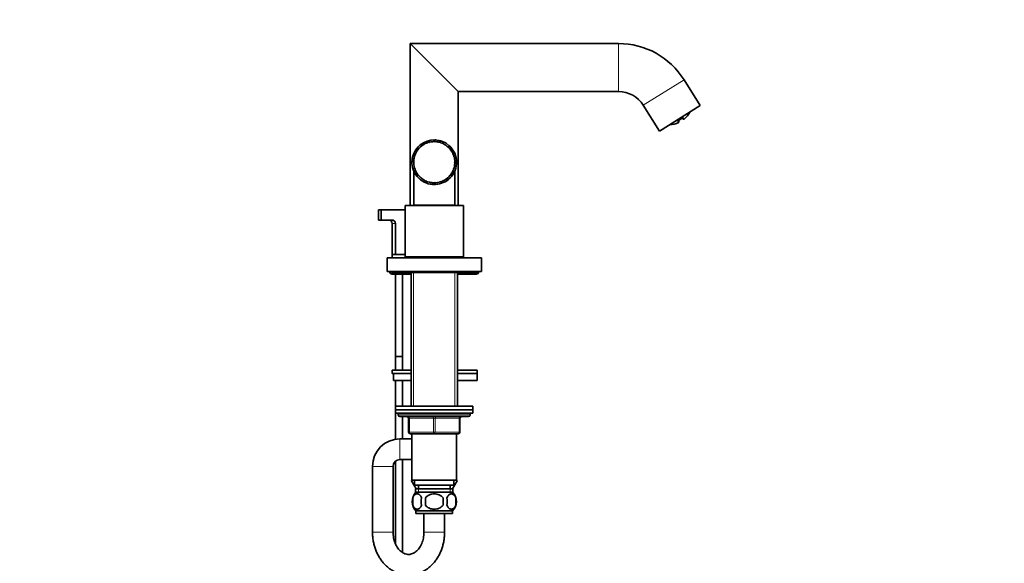
# Model space of a CAD drawing. Units: millimetres. Extents: x 0 to 1483, y 0 to 2741.
# Drawn here: x 909 to 1483, y 1788 to 2105 of the extents above; entities that cross this region are included whole.
import ezdxf
from ezdxf import colors
from ezdxf.entities.mleader import LeaderData, LeaderLine
from ezdxf.math import Vec2, Vec3

# ---------------------------------------------------------------- set-up
doc = ezdxf.new("R2010")
doc.units = ezdxf.units.MM
doc.layers.add('DV4_Défaut', color=7, linetype='Continuous')
doc.layers.add('Défaut', color=7, linetype='Continuous')

# ---------------------------------------------------------------- blocks, each defined once
blk = doc.blocks.new('_DOT')
at = {"color": 0}
blk.add_line((0, 0), (-1, 0), dxfattribs=at)
at = {"color": 0, "const_width": 0.333}
blk.add_lwpolyline([(-0.1665, 0, 1), (0.1665, 0, 1)], format="xyb", close=True, dxfattribs=at)
blk = doc.blocks.new('SE3')
at = {"layer": 'DV4_Défaut', "color": 7, "linetype": 'Continuous', "lineweight": 35}
for p, q in [((1165, 2062.65), (1137, 2090.65)), ((1137, 2090.65), (1137, 1996.31)), ((1258.46, 2090.65), (1137, 2090.65)), ((1306, 2054.49), (1296.63, 2069.5)), ((1165, 1996.31), (1165, 2062.65)), ((1165, 2062.65), (1258.46, 2062.65)), ((1272.88, 2054.66), (1282.26, 2039.65)), ((1306, 2054.49), (1282.26, 2039.65)), ((1293.45, 2045.61), (1293.61, 2045.35)), ((1293.72, 2046.07), (1295.21, 2047)), ((1295.65, 2047.18), (1295.9, 2046.78)), ((1145.14, 2031.98), (1145.2, 2031.88)), ((1146.5, 2032.5), (1146.45, 2032.61)), ((1146.7, 2032.58), (1146.5, 2032.5)), ((1146.66, 2032.69), (1146.7, 2032.58)), ((1148.07, 2033.02), (1148.04, 2033.14)), ((1148.28, 2033.08), (1148.07, 2033.02)), ((1148.26, 2033.19), (1148.28, 2033.08)), ((1149.7, 2033.32), (1149.69, 2033.44)), ((1149.92, 2033.34), (1149.7, 2033.32)), ((1149.91, 2033.46), (1149.92, 2033.34)), ((1151.36, 2034.5), (1151.36, 2033.38)), ((1151.36, 2033.38), (1151.36, 2033.5)), ((1151.58, 2033.38), (1151.36, 2033.38)), ((1151.58, 2033.49), (1151.58, 2033.38)), ((1153.01, 2033.22), (1153.03, 2033.34)), ((1153.22, 2033.18), (1153.01, 2033.22)), ((1153.24, 2033.3), (1153.22, 2033.18)), ((1154.62, 2032.83), (1154.65, 2032.94)), ((1154.83, 2032.76), (1154.62, 2032.83)), ((1154.86, 2032.87), (1154.83, 2032.76)), ((1156.16, 2032.22), (1156.21, 2032.32)), ((1156.36, 2032.12), (1156.16, 2032.22)), ((1156.41, 2032.22), (1156.36, 2032.12)), ((1140.49, 2027.03), (1140.38, 2027.09)), ((1140.48, 2027.28), (1140.59, 2027.23)), ((1140.59, 2027.23), (1140.49, 2027.03)), ((1141.36, 2028.44), (1141.26, 2028.51)), ((1141.49, 2028.62), (1141.36, 2028.44)), ((1141.39, 2028.69), (1141.49, 2028.62)), ((1142.41, 2029.72), (1142.33, 2029.8)), ((1142.57, 2029.88), (1142.41, 2029.72)), ((1142.48, 2029.96), (1142.57, 2029.88)), ((1144.41, 2031.54), (1142.64, 2031.54)), ((1143.64, 2030.83), (1143.57, 2030.93)), ((1143.82, 2030.97), (1143.64, 2030.83)), ((1143.74, 2031.06), (1143.82, 2030.97)), ((1145.01, 2031.77), (1144.95, 2031.87)), ((1145.2, 2031.88), (1145.01, 2031.77)), ((1157.6, 2031.39), (1157.66, 2031.49)), ((1157.78, 2031.27), (1157.6, 2031.39)), ((1157.85, 2031.37), (1157.78, 2031.27)), ((1158.91, 2030.38), (1158.99, 2030.47)), ((1159.07, 2030.23), (1158.91, 2030.38)), ((1159.15, 2030.32), (1159.07, 2030.23)), ((1160.07, 2029.19), (1160.16, 2029.27)), ((1160.21, 2029.02), (1160.07, 2029.19)), ((1160.3, 2029.1), (1160.21, 2029.02)), ((1161.05, 2027.86), (1161.15, 2027.92)), ((1161.16, 2027.67), (1161.05, 2027.86)), ((1161.26, 2027.73), (1161.16, 2027.67)), ((1161.83, 2026.4), (1161.94, 2026.45)), ((1161.92, 2026.2), (1161.83, 2026.4)), ((1162.03, 2026.24), (1161.92, 2026.2)), ((1138.01, 2021.87), (1139.01, 2021.87)), ((1138.04, 2022.46), (1139.16, 2022.46)), ((1139.02, 2020.83), (1139.14, 2020.84)), ((1139.15, 2022.27), (1139.03, 2022.28)), ((1139.16, 2020.62), (1139.04, 2020.61)), ((1139.05, 2022.5), (1139.16, 2022.5)), ((1139.14, 2020.84), (1139.16, 2020.62)), ((1139.16, 2022.5), (1139.15, 2022.27)), ((1139.37, 2023.92), (1139.25, 2023.94)), ((1139.3, 2024.16), (1139.42, 2024.13)), ((1139.42, 2024.13), (1139.37, 2023.92)), ((1139.82, 2025.51), (1139.71, 2025.55)), ((1139.78, 2025.76), (1139.89, 2025.72)), ((1139.89, 2025.72), (1139.82, 2025.51)), ((1162.41, 2024.84), (1162.52, 2024.88)), ((1162.47, 2024.63), (1162.41, 2024.84)), ((1162.58, 2024.66), (1162.47, 2024.63)), ((1162.76, 2023.23), (1162.88, 2023.24)), ((1162.79, 2023.01), (1162.76, 2023.23)), ((1162.91, 2023.02), (1162.79, 2023.01)), ((1162.89, 2021.57), (1163, 2021.57)), ((1162.89, 2021.35), (1162.89, 2021.57)), ((1163, 2021.35), (1162.89, 2021.35)), ((1163.97, 2020.56), (1162.97, 2020.56)), ((1164, 2021.15), (1163, 2021.15)), ((1139, 2016.52), (1139, 1996.51)), ((1139.24, 2019.17), (1139.35, 2019.19)), ((1139.4, 2018.98), (1139.28, 2018.95)), ((1139.35, 2019.19), (1139.4, 2018.98)), ((1139.68, 2017.55), (1139.79, 2017.59)), ((1139.86, 2017.39), (1139.75, 2017.35)), ((1139.79, 2017.59), (1139.86, 2017.39)), ((1140.34, 2016.02), (1140.44, 2016.07)), ((1140.44, 2016.07), (1140.54, 2015.88)), ((1140.54, 2015.88), (1140.44, 2015.82)), ((1140.98, 2014.8), (1140.98, 2013.14)), ((1161, 2015.08), (1161.11, 2015.27)), ((1161.1, 2015.02), (1161, 2015.08)), ((1161.11, 2015.27), (1161.21, 2015.2)), ((1161.79, 2016.53), (1161.88, 2016.73)), ((1161.9, 2016.48), (1161.79, 2016.53)), ((1161.88, 2016.73), (1161.99, 2016.69)), ((1162.38, 2018.08), (1162.44, 2018.29)), ((1162.5, 2018.05), (1162.38, 2018.08)), ((1162.44, 2018.29), (1162.56, 2018.26)), ((1162.75, 2019.7), (1162.78, 2019.92)), ((1162.87, 2019.68), (1162.75, 2019.7)), ((1162.78, 2019.92), (1162.9, 2019.9)), ((1163, 1996.51), (1163, 2016.51)), ((1141.2, 2014.58), (1141.3, 2014.65)), ((1141.3, 2014.65), (1141.43, 2014.47)), ((1141.43, 2014.47), (1141.33, 2014.4)), ((1142.26, 2013.29), (1142.35, 2013.37)), ((1142.35, 2013.37), (1142.5, 2013.21)), ((1142.5, 2013.21), (1142.42, 2013.13)), ((1143.49, 2012.15), (1143.57, 2012.24)), ((1143.57, 2012.24), (1143.74, 2012.11)), ((1143.74, 2012.11), (1143.67, 2012.01)), ((1144.87, 2011.2), (1144.93, 2011.3)), ((1144.93, 2011.3), (1145.12, 2011.19)), ((1145.12, 2011.19), (1145.06, 2011.09)), ((1146.36, 2010.44), (1146.41, 2010.55)), ((1146.41, 2010.55), (1146.61, 2010.47)), ((1146.61, 2010.47), (1146.57, 2010.36)), ((1147.95, 2009.9), (1147.98, 2010.02)), ((1147.98, 2010.02), (1148.19, 2009.97)), ((1148.19, 2009.97), (1148.16, 2009.85)), ((1149.59, 2009.59), (1149.61, 2009.71)), ((1149.61, 2009.71), (1149.83, 2009.69)), ((1149.83, 2009.69), (1149.81, 2009.57)), ((1150.05, 2008.54), (1150.05, 2009.55)), ((1150.65, 2008.51), (1150.65, 2009.51)), ((1151.26, 2009.63), (1151.48, 2009.64)), ((1151.27, 2009.51), (1151.26, 2009.63)), ((1151.48, 2009.64), (1151.49, 2009.52)), ((1152.91, 2009.78), (1153.13, 2009.82)), ((1152.93, 2009.66), (1152.91, 2009.78)), ((1153.13, 2009.82), (1153.15, 2009.7)), ((1154.53, 2010.16), (1154.74, 2010.23)), ((1154.56, 2010.05), (1154.53, 2010.16)), ((1154.74, 2010.23), (1154.77, 2010.12)), ((1156.07, 2010.76), (1156.27, 2010.86)), ((1156.12, 2010.65), (1156.07, 2010.76)), ((1156.27, 2010.86), (1156.32, 2010.75)), ((1157.52, 2011.57), (1157.7, 2011.69)), ((1157.58, 2011.47), (1157.52, 2011.57)), ((1157.58, 2011.48), (1159.37, 2011.48)), ((1157.7, 2011.69), (1157.77, 2011.6)), ((1158.84, 2012.57), (1159, 2012.72)), ((1158.92, 2012.49), (1158.84, 2012.57)), ((1159, 2012.72), (1159.08, 2012.63)), ((1160, 2013.75), (1160.15, 2013.92)), ((1160.09, 2013.67), (1160, 2013.75)), ((1160.15, 2013.92), (1160.24, 2013.84)), ((1118.5, 1993.81), (1120.08, 1993.81)), ((1118.5, 1993.81), (1118.5, 1987.81)), ((1120.08, 1993.81), (1134, 1993.81)), ((1120.08, 1987.81), (1120.08, 1993.81)), ((1134, 1996.31), (1168, 1996.31)), ((1134, 1996.31), (1134, 1966.31)), ((1139, 1996.51), (1163, 1996.51)), ((1143, 1996.51), (1143, 1996.31)), ((1159, 1996.31), (1159, 1996.51)), ((1168, 1966.31), (1168, 1996.31)), ((1118.5, 1987.81), (1120.08, 1987.81)), ((1120.08, 1987.81), (1126.32, 1987.81)), ((1126.5, 1985.81), (1126.5, 1967.81)), ((1128.42, 1985.81), (1128.42, 1967.81)), ((1123.5, 1965.81), (1178.5, 1965.81)), ((1123.5, 1965.81), (1123.5, 1957.81)), ((1128.42, 1967.81), (1126.5, 1967.81)), ((1126.5, 1967.81), (1126.5, 1965.81)), ((1134, 1967.81), (1128.42, 1967.81)), ((1134, 1966.31), (1168, 1966.31)), ((1134.5, 1965.81), (1134.5, 1966.31)), ((1137, 1966.31), (1137, 1965.91)), ((1137, 1965.91), (1137.5, 1965.91)), ((1137.5, 1966.31), (1137.5, 1965.81)), ((1164.5, 1965.81), (1164.5, 1966.31)), ((1164.5, 1965.91), (1165, 1965.91)), ((1165, 1965.91), (1165, 1966.31)), ((1178.5, 1957.81), (1178.5, 1965.81)), ((1123.5, 1957.81), (1178.5, 1957.81)), ((1126, 1957.81), (1126, 1957.31)), ((1126, 1957.31), (1176, 1957.31)), ((1137.5, 1957.31), (1137.5, 1879.31)), ((1164.5, 1879.31), (1164.5, 1957.31)), ((1176, 1957.31), (1176, 1957.81)), ((1126.5, 1956.31), (1137.5, 1956.31)), ((1128.5, 1956.31), (1128.5, 1908.31)), ((1132.5, 1908.31), (1132.5, 1956.31)), ((1164.5, 1956.31), (1175.5, 1956.31)), ((1128.5, 1908.31), (1132.5, 1908.31)), ((1132.5, 1908.27), (1128.5, 1908.27)), ((1128.5, 1908.27), (1128.5, 1900.36)), ((1128.55, 1908.31), (1128.55, 1908.27)), ((1132.46, 1908.27), (1132.46, 1908.31)), ((1132.5, 1900.36), (1132.5, 1908.27)), ((1126.51, 1900.36), (1137.5, 1900.36)), ((1126.51, 1900.36), (1126.51, 1898.36)), ((1164.5, 1900.36), (1176, 1900.36)), ((1176, 1898.36), (1176, 1900.36)), ((1126.51, 1898.36), (1137.5, 1898.36)), ((1127.32, 1898.36), (1137.5, 1898.36)), ((1127.32, 1898.36), (1127.32, 1894.36)), ((1127.32, 1894.36), (1137.5, 1894.36)), ((1128.5, 1894.36), (1128.5, 1879.31)), ((1132.5, 1879.31), (1132.5, 1894.36)), ((1164.5, 1898.36), (1176, 1898.36)), ((1164.5, 1898.36), (1176, 1898.36)), ((1164.5, 1894.36), (1176, 1894.36)), ((1176, 1894.36), (1176, 1898.36)), ((1173.5, 1879.31), (1128.5, 1879.31)), ((1128.5, 1879.31), (1128.5, 1877.31)), ((1128.5, 1877.31), (1173.5, 1877.31)), ((1128.5, 1877.31), (1128.5, 1875.31)), ((1173.5, 1877.31), (1128.5, 1877.31)), ((1173.5, 1877.31), (1173.5, 1879.31)), ((1173.5, 1875.31), (1173.5, 1877.31)), ((1128.5, 1875.31), (1173.5, 1875.31)), ((1128.5, 1875.31), (1128.5, 1860.11)), ((1130, 1875.31), (1130, 1874.31)), ((1131, 1873.31), (1171, 1873.31)), ((1132.5, 1860.31), (1132.5, 1873.31)), ((1136, 1864.31), (1136, 1872.31)), ((1166, 1872.31), (1166, 1864.31)), ((1172, 1874.31), (1172, 1875.31)), ((1138, 1860.31), (1131, 1860.31)), ((1151, 1863.31), (1137, 1863.31)), ((1138, 1863.31), (1138, 1836.31)), ((1165, 1863.31), (1151, 1863.31)), ((1164, 1836.31), (1164, 1863.31)), ((1131, 1848.31), (1138, 1848.31)), ((1132.5, 1794.11), (1132.5, 1848.31)), ((1115, 1844.31), (1115, 1805.91)), ((1127, 1805.91), (1127, 1844.31)), ((1128.5, 1847.43), (1128.5, 1798.92)), ((1138, 1836.39), (1137.73, 1835.91)), ((1137.73, 1835.91), (1137.74, 1835.88)), ((1137.74, 1835.88), (1138, 1836.34)), ((1140.38, 1831.31), (1137.74, 1835.88)), ((1138, 1836.31), (1164, 1836.31)), ((1139.5, 1836.31), (1139.5, 1833.31)), ((1139.5, 1833.31), (1162.5, 1833.31)), ((1140.15, 1831.31), (1161.85, 1831.31)), ((1140.15, 1831.31), (1140.15, 1829.14)), ((1141.75, 1833.31), (1141.75, 1831.31)), ((1160.25, 1831.31), (1160.25, 1833.31)), ((1164.28, 1835.91), (1161.63, 1831.31)), ((1161.85, 1829.14), (1161.85, 1831.31)), ((1162.5, 1833.31), (1162.5, 1836.31)), ((1164, 1836.39), (1164.28, 1835.91)), ((1138.48, 1825.93), (1138.48, 1821.73)), ((1161.7, 1829.31), (1140.3, 1829.31)), ((1145.88, 1821.73), (1145.88, 1825.93)), ((1156.13, 1825.93), (1156.13, 1821.73)), ((1163.53, 1825.93), (1163.53, 1821.73)), ((1161.7, 1818.35), (1140.3, 1818.35)), ((1140.3, 1818.35), (1140.3, 1816.81)), ((1161.7, 1816.81), (1140.3, 1816.81)), ((1145, 1816.81), (1145, 1805.91)), ((1157, 1805.91), (1157, 1816.81)), ((1161.7, 1816.81), (1161.7, 1818.35))]:
    blk.add_line(p, q, dxfattribs=at)
at = {"layer": 'DV4_Défaut', "color": 7, "linetype": 'Continuous', "lineweight": 18}
for p, q in [((1258.46, 2090.65), (1258.46, 2062.65)), ((1296.63, 2069.5), (1272.88, 2054.66)), ((1293.01, 2045.25), (1293.4, 2044.63)), ((1296.26, 2047.28), (1296.64, 2046.66)), ((1126.5, 1985.81), (1128.42, 1985.81)), ((1138.95, 1966.31), (1138.95, 1965.81)), ((1163.06, 1966.31), (1163.06, 1965.81)), ((1138.95, 1957.31), (1138.95, 1879.31)), ((1163.06, 1957.31), (1163.06, 1879.31)), ((1172, 1874.31), (1130, 1874.31)), ((1136, 1872.31), (1136.5, 1872.31)), ((1136.5, 1872.31), (1136.5, 1864.31)), ((1150.5, 1872.31), (1136.5, 1872.31)), ((1150.5, 1872.31), (1151.5, 1872.31)), ((1150.5, 1864.31), (1150.5, 1872.31)), ((1165.5, 1872.31), (1151.5, 1872.31)), ((1151.5, 1872.31), (1151.5, 1864.31)), ((1166, 1872.31), (1165.5, 1872.31)), ((1165.5, 1864.31), (1165.5, 1872.31)), ((1131, 1848.31), (1131, 1860.31)), ((1136, 1864.31), (1136.5, 1864.31)), ((1136.5, 1864.31), (1150.5, 1864.31)), ((1150.5, 1864.31), (1151.5, 1864.31)), ((1151.5, 1864.31), (1165.5, 1864.31)), ((1165.5, 1864.31), (1166, 1864.31)), ((1127, 1844.31), (1115, 1844.31)), ((1141.74, 1831.31), (1141.74, 1829.14)), ((1160.27, 1831.31), (1160.27, 1829.14)), ((1127, 1805.91), (1115, 1805.91)), ((1145, 1805.91), (1157, 1805.91))]:
    blk.add_line(p, q, dxfattribs=at)
at = {"layer": 'DV4_Défaut', "color": 7, "linetype": 'Continuous', "lineweight": 35}
for centre, radius, start, end in [((1258.46, 2045.65), 45, 32, 90), ((1258.46, 2045.65), 17, 32, 90), ((1287.3, 2058), 14.69, 309.49176, 330.66271), ((1287.3, 2058), 14.69, 273.33729, 294.50824), ((1293.19, 2045.09), 0.5, 294.50824, 32), ((1296.33, 2047.05), 0.5, 212, 309.49176), ((1151, 2021.51), 13, 47.49011, 129.52327), ((1151, 2021.51), 12, 112.3023, 119.24377), ((1151, 2021.51), 12, 104.3023, 111.24377), ((1151, 2021.51), 13, 107.9824, 109.49613), ((1151, 2021.51), 12, 96.3023, 103.24377), ((1151, 2021.51), 12, 88.3023, 95.24377), ((1151, 2021.51), 13, 85.79871, 88.42718), ((1151, 2021.51), 12, 80.3023, 87.24377), ((1151, 2021.51), 12, 72.3023, 79.24377), ((1151.01, 2021.51), 13, 72.29749, 73.91203), ((1151, 2021.51), 12, 64.3023, 71.24377), ((1151, 2021.51), 12, 56.3023, 63.24377), ((1151, 2021.51), 13, 130.19957, 175.79872), ((1151, 2021.51), 12, 152.3023, 159.24377), ((1151, 2021.51), 12, 144.3023, 151.24377), ((1151, 2021.51), 13, 136.16992, 138.67227), ((1151, 2021.51), 12, 136.3023, 143.24377), ((1151, 2021.51), 12, 128.3023, 135.24377), ((1151, 2021.51), 12, 120.3023, 127.24377), ((1151, 2021.51), 12, 48.3023, 55.24377), ((1151, 2021.51), 12, 40.3023, 47.24377), ((1151, 2021.51), 13, 358.42718, 48.68766), ((1151, 2021.51), 12, 32.3023, 39.24377), ((1151, 2021.51), 12, 24.3023, 31.24377), ((1151, 2021.51), 12, 16.3023, 23.24377), ((1151, 2021.51), 13, 178.35517, 219.35956), ((1151, 2021.51), 13, 175.79871, 178.42718), ((1151, 2021.51), 12, 176.3023, 183.24377), ((1151, 2021.51), 12, 184.3023, 191.24377), ((1151, 2021.51), 12, 168.3023, 175.24377), ((1151, 2021.51), 12, 160.3023, 167.24377), ((1151, 2021.51), 13, 310.17648, 355.79872), ((1151, 2021.51), 12, 8.3023, 15.24377), ((1151, 2021.51), 12, 352.3023, 359.24377), ((1151, 2021.51), 12, 0.3023, 7.24377), ((1151, 2021.51), 13, 355.79871, 358.42718), ((1151, 2021.51), 13, 192.29749, 193.30316), ((1151, 2021.51), 12, 192.3023, 199.24377), ((1151, 2021.51), 12, 200.3023, 207.24377), ((1151, 2021.51), 12, 208.3023, 215.24377), ((1151, 2021.51), 12, 320.3023, 327.24377), ((1151, 2021.51), 12, 328.3023, 335.24377), ((1151, 2021.51), 12, 336.3023, 343.24377), ((1151, 2021.51), 12, 344.3023, 351.24377), ((1151, 2021.51), 13, 347.9824, 348.11521), ((1151, 2021.51), 13, 220.17758, 265.79871), ((1151, 2021.51), 12, 216.3023, 223.24377), ((1151, 2021.51), 12, 224.3023, 231.24377), ((1151, 2021.51), 12, 232.3023, 239.24377), ((1151, 2021.51), 12, 240.3023, 247.24377), ((1151, 2021.51), 12, 248.3023, 255.24377), ((1151, 2021.51), 12, 256.3023, 263.24377), ((1151, 2021.51), 12, 264.3023, 271.24377), ((1151, 2021.51), 13, 268.42717, 309.3195), ((1151, 2021.51), 12, 272.3023, 279.24377), ((1151, 2021.51), 12, 280.3023, 287.24377), ((1151, 2021.51), 12, 288.3023, 295.24377), ((1151, 2021.51), 12, 296.3023, 303.24377), ((1151, 2021.51), 12, 304.3023, 311.24377), ((1151, 2021.51), 12, 312.3023, 319.24377), ((1151, 2021.51), 13, 312.29749, 313.30316), ((1151, 2021.51), 13, 315.64123, 318.67301), ((1151, 2021.51), 13, 261.62918, 261.82278), ((1151, 2021.51), 13, 265.79871, 268.42718), ((1124.5, 1985.81), 2, 0, 90), ((1126.37, 1985.75), 2.06, 1.62563, 91.37892), ((1126.5, 1957.81), 1.5, 180, 270), ((1175.5, 1957.81), 1.5, 270, 0), ((1131, 1874.31), 1, 180, 270), ((1135, 1872.31), 1, 0, 90), ((1167, 1872.31), 1, 90, 180), ((1171, 1874.31), 1, 270, 0), ((1131, 1844.31), 16, 90, 180), ((1137, 1864.31), 1, 180, 270), ((1165, 1864.31), 1, 270, 0), ((1131, 1844.31), 4, 90, 180), ((1146.13, 1823.83), 8, 138.36555, 223.22676), ((1146.66, 1823.83), 8.44, 165.58248, 194.41752), ((1151.54, 1823.83), 8.21, 165.17177, 194.82823), ((1148.08, 1823.83), 10.53, 348.49349, 11.50651), ((1155.88, 1823.83), 8, 316.77324, 41.63445), ((1155.23, 1823.83), 8.56, 345.79544, 14.20456)]:
    blk.add_arc(centre, radius, start, end, dxfattribs=at)
at = {"layer": 'DV4_Défaut', "color": 7, "linetype": 'Continuous', "lineweight": 18}
for centre, major_axis, ratio, start_param, end_param in [((1292.82, 2045.68), (0.424, 0.265), 0.95025, 4.581633, 5.673259), ((1295.95, 2047.64), (0.424, 0.265), 0.95025, 3.763561, 4.843145), ((1136, 1872.31), (0, 1), 0.5, 4.712389, 6.283185), ((1150, 1872.31), (0, 1), 0.5, 4.712389, 6.283185), ((1152, 1872.31), (0, 1), 0.5, 0, 1.570796), ((1166, 1872.31), (0, 1), 0.5, 0, 1.570796), ((1137, 1864.31), (0, -1), 0.5, 4.712389, 6.283185), ((1151, 1864.31), (0, -1), 0.5, 4.712389, 6.283185), ((1151, 1864.31), (0, -1), 0.5, 0, 1.570796), ((1165, 1864.31), (0, -1), 0.5, 0, 1.570796)]:
    blk.add_ellipse(centre, major_axis=major_axis, ratio=ratio, start_param=start_param, end_param=end_param, dxfattribs=at)
at = {"layer": 'DV4_Défaut', "color": 7, "linetype": 'Continuous', "lineweight": 35}
for centre, major_axis, start_param, end_param in [((1293.5, 2046.48), (-0.245, 0.436), 2.743711, 3.15891), ((1294.94, 2047.38), (-0.284, 0.411), 3.126924, 3.539474)]:
    blk.add_ellipse(centre, major_axis=major_axis, ratio=0.043941, start_param=start_param, end_param=end_param, dxfattribs=at)
at = {"layer": 'DV4_Défaut', "color": 7, "linetype": 'Continuous', "lineweight": 18}
for points in [[(1293.01, 2045.25), (1292.99, 2045.29), (1292.98, 2045.34), (1293.02, 2045.46), (1293.06, 2045.53), (1293.18, 2045.68), (1293.27, 2045.76), (1293.47, 2045.92), (1293.59, 2046), (1293.72, 2046.07)], [(1295.21, 2047), (1295.33, 2047.09), (1295.45, 2047.16), (1295.69, 2047.27), (1295.8, 2047.31), (1295.99, 2047.36), (1296.07, 2047.36), (1296.19, 2047.34), (1296.24, 2047.32), (1296.26, 2047.28)]]:
    blk.add_open_spline(points, degree=3, knots=[0, 0, 0, 0, 0.25, 0.25, 0.5, 0.5, 0.75, 0.75, 1, 1, 1, 1], dxfattribs=at)
at = {"layer": 'DV4_Défaut', "color": 7, "linetype": 'Continuous', "lineweight": 35}
for points, knots in [([(1293.28, 2045.66), (1293.28, 2045.66), (1293.29, 2045.68), (1293.33, 2045.74), (1293.44, 2045.83), (1293.58, 2045.95), (1293.69, 2046.01), (1293.75, 2046.04)], [0, 0, 0, 0, 0.140278, 0.344526, 0.565207, 0.815734, 1, 1, 1, 1]), ([(1295.23, 2046.96), (1295.28, 2047), (1295.38, 2047.07), (1295.56, 2047.16), (1295.7, 2047.21), (1295.76, 2047.22), (1295.77, 2047.22), (1295.77, 2047.22)], [0, 0, 0, 0, 0.185891, 0.442257, 0.70108, 0.914439, 1, 1, 1, 1]), ([(1138.48, 1825.93), (1138.62, 1826.34), (1138.79, 1826.69), (1139.08, 1827.14), (1139.18, 1827.28), (1139.39, 1827.53), (1139.5, 1827.64), (1139.84, 1827.93), (1140.08, 1828.07), (1140.56, 1828.26), (1140.8, 1828.31), (1141.29, 1828.31), (1141.53, 1828.26), (1141.89, 1828.12), (1142.01, 1828.06), (1142.25, 1827.92), (1142.36, 1827.84), (1142.7, 1827.55), (1142.91, 1827.3), (1143.3, 1826.7), (1143.47, 1826.34), (1143.61, 1825.93)], [0, 0, 0, 0, 0.125, 0.125, 0.1875, 0.1875, 0.25, 0.25, 0.375, 0.375, 0.5, 0.5, 0.625, 0.625, 0.6875, 0.6875, 0.75, 0.75, 0.875, 0.875, 1, 1, 1, 1]), ([(1145.88, 1825.93), (1146.02, 1826.14), (1146.17, 1826.33), (1146.51, 1826.69), (1146.69, 1826.85), (1147.28, 1827.31), (1147.7, 1827.55), (1148.38, 1827.84), (1148.61, 1827.92), (1149.08, 1828.07), (1149.32, 1828.12), (1150.03, 1828.26), (1150.52, 1828.31), (1151.5, 1828.31), (1151.99, 1828.26), (1152.94, 1828.07), (1153.42, 1827.93), (1154.09, 1827.64), (1154.31, 1827.53), (1154.73, 1827.29), (1154.93, 1827.15), (1155.52, 1826.69), (1155.85, 1826.34), (1156.13, 1825.93)], [0, 0, 0, 0, 0.0625, 0.0625, 0.125, 0.125, 0.25, 0.25, 0.3125, 0.3125, 0.375, 0.375, 0.5, 0.5, 0.625, 0.625, 0.75, 0.75, 0.8125, 0.8125, 0.875, 0.875, 1, 1, 1, 1]), ([(1163.53, 1825.93), (1163.39, 1826.34), (1163.22, 1826.69), (1162.93, 1827.14), (1162.83, 1827.28), (1162.62, 1827.53), (1162.51, 1827.64), (1162.17, 1827.93), (1161.93, 1828.07), (1161.45, 1828.26), (1161.21, 1828.31), (1160.72, 1828.31), (1160.48, 1828.26), (1160.12, 1828.12), (1160, 1828.06), (1159.76, 1827.92), (1159.65, 1827.84), (1159.31, 1827.55), (1159.1, 1827.3), (1158.71, 1826.7), (1158.54, 1826.34), (1158.4, 1825.93)], [0, 0, 0, 0, 0.125, 0.125, 0.1875, 0.1875, 0.25, 0.25, 0.375, 0.375, 0.5, 0.5, 0.625, 0.625, 0.6875, 0.6875, 0.75, 0.75, 0.875, 0.875, 1, 1, 1, 1]), ([(1143.61, 1821.73), (1143.47, 1821.32), (1143.3, 1820.97), (1143.01, 1820.51), (1142.91, 1820.38), (1142.7, 1820.13), (1142.59, 1820.02), (1142.25, 1819.73), (1142.02, 1819.58), (1141.54, 1819.4), (1141.29, 1819.35), (1140.8, 1819.35), (1140.56, 1819.4), (1140.2, 1819.54), (1140.08, 1819.6), (1139.85, 1819.74), (1139.73, 1819.82), (1139.39, 1820.11), (1139.18, 1820.36), (1138.79, 1820.96), (1138.62, 1821.32), (1138.48, 1821.73)], [0, 0, 0, 0, 0.125, 0.125, 0.1875, 0.1875, 0.25, 0.25, 0.375, 0.375, 0.5, 0.5, 0.625, 0.625, 0.6875, 0.6875, 0.75, 0.75, 0.875, 0.875, 1, 1, 1, 1]), ([(1156.13, 1821.73), (1155.86, 1821.32), (1155.51, 1820.96), (1154.74, 1820.36), (1154.31, 1820.11), (1153.41, 1819.72), (1152.94, 1819.58), (1151.98, 1819.4), (1151.49, 1819.35), (1150.51, 1819.35), (1150.02, 1819.4), (1149.06, 1819.59), (1148.6, 1819.72), (1147.93, 1820.01), (1147.7, 1820.13), (1147.28, 1820.37), (1147.08, 1820.51), (1146.5, 1820.96), (1146.15, 1821.32), (1145.88, 1821.73)], [0, 0, 0, 0, 0.125, 0.125, 0.25, 0.25, 0.375, 0.375, 0.5, 0.5, 0.625, 0.625, 0.75, 0.75, 0.8125, 0.8125, 0.875, 0.875, 1, 1, 1, 1]), ([(1158.4, 1821.73), (1158.54, 1821.32), (1158.71, 1820.97), (1159, 1820.51), (1159.1, 1820.38), (1159.31, 1820.13), (1159.42, 1820.02), (1159.76, 1819.73), (1159.99, 1819.58), (1160.47, 1819.4), (1160.72, 1819.35), (1161.21, 1819.35), (1161.45, 1819.4), (1161.81, 1819.54), (1161.93, 1819.6), (1162.16, 1819.74), (1162.28, 1819.82), (1162.62, 1820.11), (1162.83, 1820.36), (1163.22, 1820.96), (1163.39, 1821.32), (1163.53, 1821.73)], [0, 0, 0, 0, 0.125, 0.125, 0.1875, 0.1875, 0.25, 0.25, 0.375, 0.375, 0.5, 0.5, 0.625, 0.625, 0.6875, 0.6875, 0.75, 0.75, 0.875, 0.875, 1, 1, 1, 1]), ([(1115, 1805.91), (1115.01, 1805.39), (1115.03, 1804.17), (1115.23, 1801.98), (1115.66, 1799.54), (1116.3, 1797.14), (1117.14, 1794.83), (1118.18, 1792.62), (1119.41, 1790.55), (1120.81, 1788.63), (1122.37, 1786.89), (1124.07, 1785.35), (1125.9, 1784.02), (1127.83, 1782.92), (1129.84, 1782.06), (1131.91, 1781.45), (1134.01, 1781.09), (1136.12, 1780.98), (1138.23, 1781.12), (1140.3, 1781.5), (1142.32, 1782.12), (1144.28, 1782.97), (1146.15, 1784.05), (1147.93, 1785.34), (1149.59, 1786.84), (1151.12, 1788.52), (1152.5, 1790.39), (1153.72, 1792.41), (1154.76, 1794.57), (1155.61, 1796.85), (1156.28, 1799.23), (1156.73, 1801.65), (1156.97, 1803.94), (1157, 1805.26), (1157, 1805.91)], [0, 0, 0, 0, 0.018528, 0.051207, 0.083928, 0.11668, 0.149455, 0.182235, 0.214994, 0.247692, 0.280276, 0.312691, 0.34488, 0.3768, 0.408431, 0.439776, 0.470868, 0.501766, 0.532544, 0.563272, 0.594022, 0.624878, 0.655907, 0.687157, 0.718653, 0.750397, 0.782368, 0.814532, 0.84685, 0.879281, 0.911794, 0.944364, 0.976976, 1, 1, 1, 1]), ([(1145, 1805.91), (1145, 1805.6), (1144.99, 1804.79), (1144.84, 1803.31), (1144.51, 1801.64), (1144.02, 1800.04), (1143.38, 1798.57), (1142.63, 1797.23), (1141.77, 1796.06), (1140.83, 1795.07), (1139.84, 1794.28), (1138.82, 1793.67), (1137.76, 1793.25), (1136.66, 1793.02), (1135.52, 1793), (1134.38, 1793.21), (1133.29, 1793.62), (1132.24, 1794.22), (1131.22, 1795.03), (1130.24, 1796.06), (1129.36, 1797.27), (1128.59, 1798.64), (1127.96, 1800.14), (1127.47, 1801.76), (1127.15, 1803.44), (1127.02, 1804.88), (1127.01, 1805.65), (1127, 1805.91)], [0, 0, 0, 0, 0.019454, 0.059586, 0.099681, 0.139705, 0.17967, 0.219617, 0.259634, 0.299893, 0.340675, 0.38241, 0.425713, 0.471352, 0.519918, 0.570639, 0.613894, 0.655017, 0.698679, 0.740766, 0.781901, 0.822531, 0.862917, 0.903198, 0.943436, 0.98365, 1, 1, 1, 1])]:
    blk.add_open_spline(points, degree=3, knots=knots, dxfattribs=at)

msp = doc.modelspace()

# ---------------------------------------------------------------- block references
at = {"layer": 'Défaut'}
msp.add_blockref('SE3', (0, 0), dxfattribs=at)

# ---------------------------------------------------------------- leaders
at = {"layer": 'Défaut', "color": 7, "linetype": 'Continuous', "lineweight": 18}
ml = msp.add_multileader_mtext('Standard', dxfattribs=at)
ml.set_content('{\\pxsm0.9;\\fSolid Edge ISO|b1||i0||c0|p34;\\W1.;04/01/2022\\P}', color=256)
ml.set_leader_properties()
ml.set_arrow_properties(name='DOT')
ml.build(insert=Vec2(0, 0))
ml.multileader.update_dxf_attribs({"leader_type": 0, "dogleg_length": 0, "arrow_head_size": 12})
ctx = ml.context
ctx.base_point, ctx.char_height, ctx.arrow_head_size, ctx.landing_gap_size = Vec3(1395.79, 2734.07), 12, 12, 4.2
notes = []
notes.append((ctx, [(0, (0, 0, 0), (0, 0), (1, 0), 1, [])]))
ctx.mtext.insert = Vec3(1397.79, 2740.19)
for ctx, leaders in notes:
    for number, flags, end, landing, length, lines in leaders:
        leader = LeaderData()
        leader.index, (leader.has_last_leader_line, leader.has_dogleg_vector, leader.attachment_direction) = number, flags
        leader.last_leader_point, leader.dogleg_vector, leader.dogleg_length = Vec3(end), Vec3(landing), length
        for number, points, colour, breaks in lines:
            line = LeaderLine()
            line.index, line.vertices, line.color, line.breaks = number, Vec3.list(points), colors.encode_raw_color(colour), breaks
            leader.lines.append(line)
        ctx.leaders.append(leader)

doc.saveas('drawing.dxf')
